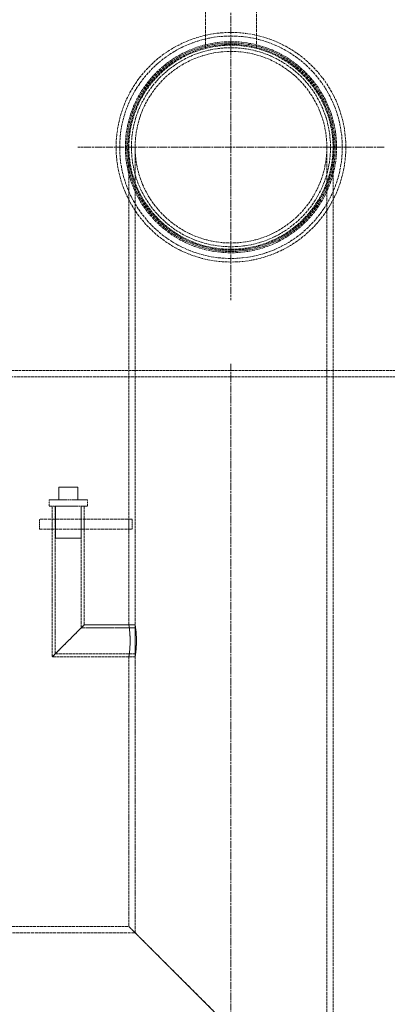
# Model space of a CAD drawing. Units: millimetres. Extents: x -87806 to -83617, y 70116 to 75605.
# Drawn here: x -85496 to -85207, y 73637 to 74409 of the extents above; entities that cross this region are included whole.
import ezdxf

# ---------------------------------------------------------------- set-up
doc = ezdxf.new("R2010")
doc.units = ezdxf.units.MM
doc.linetypes.add('CHAIN', pattern=[0.3543, 0.2362, -0.0295, 0.0591, -0.0295])
doc.linetypes.add('DASHED', pattern=[0.2068, 0.1655, -0.0413])
for name, color, linetype, lineweight in [('Osa (ISO)', 1, 'Continuous', 9), ('Skrytá (ISO)', 1, 'DASHED', 18), ('Středová značka (ISO)', 1, 'Continuous', 9)]:
    doc.layers.add(name, color=color, linetype=linetype, lineweight=lineweight)

msp = doc.modelspace()

# ---------------------------------------------------------------- linework, layer by layer
at = {"layer": 'Osa (ISO)', "linetype": 'CHAIN', "ltscale": 23.990969}
msp.add_line((-85329.96, 74138.96), (-85329.96, 73587.71), dxfattribs=at)
at = {"layer": 'Skrytá (ISO)', "ltscale": 14.615638}
for p, q in [((-85349.96, 74386.17), (-85349.96, 74458.71)), ((-85309.96, 74458.71), (-85309.96, 74386.17)), ((-85407.42, 74017.21), (-85479.96, 74017.21)), ((-85479.96, 74009.21), (-85407.42, 74009.21))]:
    msp.add_line(p, q, dxfattribs=at)
at = {"layer": 'Skrytá (ISO)', "ltscale": 12.575891}
for p, q in [((-85409.96, 74308.71), (-85409.96, 73934.21)), ((-85405.06, 74308.71), (-85405.06, 73934.21))]:
    msp.add_line(p, q, dxfattribs=at)
at = {"layer": 'Skrytá (ISO)', "ltscale": 12.863005}
msp.add_line((-85254.86, 74308.71), (-85254.86, 73542.61), dxfattribs=at)
at = {"layer": 'Skrytá (ISO)', "ltscale": 12.945277}
msp.add_line((-85249.96, 74308.71), (-85249.96, 73537.71), dxfattribs=at)
at = {"layer": 'Skrytá (ISO)', "ltscale": 13.069853}
msp.add_line((-85125.06, 74128.71), (-86454.86, 74128.71), dxfattribs=at)
at = {"layer": 'Skrytá (ISO)', "ltscale": 13.011438}
msp.add_line((-85544.82, 74133.71), (-85125.06, 74133.71), dxfattribs=at)
at = {"layer": 'Skrytá (ISO)', "ltscale": 2.379619}
msp.add_line((-85464.96, 74042.21), (-85449.96, 74042.21), dxfattribs=at)
at = {"layer": 'Skrytá (ISO)', "ltscale": 1.58638}
for p, q in [((-85464.96, 74032.21), (-85464.96, 74042.21)), ((-85449.96, 74032.21), (-85449.96, 74042.21))]:
    msp.add_line(p, q, dxfattribs=at)
at = {"layer": 'Skrytá (ISO)', "ltscale": 7.476009}
for p, q in [((-85442.46, 74032.21), (-85472.46, 74032.21)), ((-85472.46, 74027.21), (-85442.46, 74027.21))]:
    msp.add_line(p, q, dxfattribs=at)
at = {"layer": 'Skrytá (ISO)', "ltscale": 0.79314}
for p, q in [((-85472.46, 74027.21), (-85472.46, 74032.21)), ((-85442.46, 74027.21), (-85442.46, 74032.21))]:
    msp.add_line(p, q, dxfattribs=at)
at = {"layer": 'Skrytá (ISO)', "ltscale": 11.887492}
msp.add_line((-85469.96, 74027.21), (-85469.96, 73909.21), dxfattribs=at)
at = {"layer": 'Skrytá (ISO)', "ltscale": 11.655787}
msp.add_line((-85467.66, 74027.21), (-85467.66, 73911.51), dxfattribs=at)
at = {"layer": 'Skrytá (ISO)', "ltscale": 3.966099}
for p, q in [((-85467.46, 74027.21), (-85467.46, 74002.21)), ((-85447.46, 74027.21), (-85447.46, 74002.21))]:
    msp.add_line(p, q, dxfattribs=at)
at = {"layer": 'Skrytá (ISO)', "ltscale": 12.800881}
msp.add_line((-85447.26, 74027.21), (-85447.26, 73931.91), dxfattribs=at)
at = {"layer": 'Skrytá (ISO)', "ltscale": 12.49194}
msp.add_line((-85444.96, 74027.21), (-85444.96, 73934.21), dxfattribs=at)
at = {"layer": 'Skrytá (ISO)', "ltscale": 1.269084}
for p, q in [((-85479.96, 74017.21), (-85479.96, 74009.21)), ((-85469.96, 74017.21), (-85469.96, 74009.21)), ((-85444.96, 74017.21), (-85444.96, 74009.21)), ((-85409.96, 74017.21), (-85409.96, 74009.21)), ((-85407.42, 74017.21), (-85407.42, 74009.21))]:
    msp.add_line(p, q, dxfattribs=at)
at = {"layer": 'Skrytá (ISO)', "ltscale": 4.983973}
msp.add_line((-85467.46, 74002.21), (-85447.46, 74002.21), dxfattribs=at)
at = {"layer": 'Skrytá (ISO)', "ltscale": 7.575733}
for p, q in [((-85469.96, 73909.21), (-85444.96, 73934.21)), ((-85444.96, 73934.21), (-85469.96, 73909.21))]:
    msp.add_line(p, q, dxfattribs=at)
at = {"layer": 'Skrytá (ISO)', "ltscale": 6.710709}
msp.add_line((-85404.96, 73931.91), (-85447.26, 73931.91), dxfattribs=at)
at = {"layer": 'Skrytá (ISO)', "ltscale": 6.345819}
msp.add_line((-85404.96, 73934.21), (-85444.96, 73934.21), dxfattribs=at)
at = {"layer": 'Skrytá (ISO)', "ltscale": 0.777275}
for p, q in [((-85409.96, 73934.21), (-85405.06, 73934.21)), ((-85409.96, 73909.21), (-85405.06, 73909.21))]:
    msp.add_line(p, q, dxfattribs=at)
at = {"layer": 'Skrytá (ISO)', "ltscale": 6.229991}
msp.add_line((-85404.96, 73909.21), (-85404.96, 73934.21), dxfattribs=at)
at = {"layer": 'Skrytá (ISO)', "ltscale": 12.632978}
msp.add_line((-85404.96, 73911.51), (-85467.66, 73911.51), dxfattribs=at)
at = {"layer": 'Skrytá (ISO)', "ltscale": 13.09639}
msp.add_line((-85404.96, 73909.21), (-85469.96, 73909.21), dxfattribs=at)
at = {"layer": 'Skrytá (ISO)', "ltscale": 12.175324}
msp.add_line((-85409.96, 73909.21), (-85409.96, 73697.71), dxfattribs=at)
at = {"layer": 'Skrytá (ISO)', "ltscale": 12.4574}
msp.add_line((-85405.06, 73909.21), (-85405.06, 73692.81), dxfattribs=at)
at = {"layer": 'Skrytá (ISO)', "ltscale": 13.432195}
msp.add_line((-85609.96, 73697.71), (-85409.96, 73697.71), dxfattribs=at)
at = {"layer": 'Skrytá (ISO)', "ltscale": 13.683637}
for p, q in [((-85409.96, 73697.71), (-85249.96, 73537.71)), ((-85249.96, 73537.71), (-85409.96, 73697.71))]:
    msp.add_line(p, q, dxfattribs=at)
at = {"layer": 'Skrytá (ISO)', "ltscale": 14.090372}
msp.add_line((-85614.86, 73692.81), (-85405.06, 73692.81), dxfattribs=at)
at = {"layer": 'Skrytá (ISO)', "ltscale": 13.404224}
msp.add_circle((-85329.96, 74308.71), 90, dxfattribs=at)
at = {"layer": 'Skrytá (ISO)', "ltscale": 12.987204}
msp.add_circle((-85329.96, 74308.71), 87.2, dxfattribs=at)
at = {"layer": 'Skrytá (ISO)', "ltscale": 13.094717}
msp.add_circle((-85329.96, 74308.71), 82.75, dxfattribs=at)
at = {"layer": 'Skrytá (ISO)', "ltscale": 12.936472}
msp.add_circle((-85329.96, 74308.71), 81.75, dxfattribs=at)
at = {"layer": 'Skrytá (ISO)', "ltscale": 12.778228}
msp.add_circle((-85329.96, 74308.71), 80.75, dxfattribs=at)
at = {"layer": 'Skrytá (ISO)', "ltscale": 12.963446}
msp.add_circle((-85329.96, 74308.71), 80, dxfattribs=at)
msp.add_circle((-85329.96, 74308.71), 80, dxfattribs=at)
at = {"layer": 'Skrytá (ISO)', "ltscale": 13.165927}
msp.add_circle((-85329.96, 74308.71), 78, dxfattribs=at)
at = {"layer": 'Skrytá (ISO)', "ltscale": 12.845514}
msp.add_circle((-85329.96, 74308.71), 75.1, dxfattribs=at)
msp.add_circle((-85329.96, 74308.71), 75.1, dxfattribs=at)
at = {"layer": 'Skrytá (ISO)', "ltscale": 3.119294}
for points, knots in [([(-85409.96, 73934.21), (-85409.96, 73934.21), (-85409.91, 73933.89), (-85409.73, 73932.62), (-85409.59, 73931.66), (-85409.35, 73929.44), (-85409.22, 73928.04), (-85409.03, 73924.96), (-85408.98, 73923.28), (-85408.98, 73921.71)], [5.660276, 5.660276, 5.660276, 5.660276, 6.13196, 6.13196, 6.603645, 6.603645, 7.07534, 7.07534, 7.547034, 7.547034, 7.547034, 7.547034]), ([(-85408.98, 73921.71), (-85408.98, 73920.14), (-85409.03, 73918.46), (-85409.22, 73915.38), (-85409.35, 73913.98), (-85409.59, 73911.76), (-85409.73, 73910.8), (-85409.91, 73909.52), (-85409.96, 73909.21), (-85409.96, 73909.21)], [0, 0, 0, 0, 0.471694, 0.471694, 0.943389, 0.943389, 1.415074, 1.415074, 1.886759, 1.886759, 1.886759, 1.886759])]:
    msp.add_open_spline(points, degree=3, knots=knots, dxfattribs=at)
at = {"layer": 'Skrytá (ISO)', "ltscale": 3.119949}
for points, knots in [([(-85404.01, 73921.71), (-85404.01, 73923.28), (-85404.07, 73924.96), (-85404.27, 73928.04), (-85404.41, 73929.44), (-85404.67, 73931.66), (-85404.81, 73932.62), (-85405.01, 73933.89), (-85405.06, 73934.21), (-85405.06, 73934.21)], [0, 0, 0, 0, 0.471809, 0.471809, 0.943619, 0.943619, 1.415416, 1.415416, 1.887213, 1.887213, 1.887213, 1.887213]), ([(-85405.06, 73909.21), (-85405.06, 73909.21), (-85405.01, 73909.52), (-85404.81, 73910.8), (-85404.67, 73911.76), (-85404.41, 73913.98), (-85404.27, 73915.38), (-85404.07, 73918.46), (-85404.01, 73920.14), (-85404.01, 73921.71)], [5.661638, 5.661638, 5.661638, 5.661638, 6.133435, 6.133435, 6.605232, 6.605232, 7.077041, 7.077041, 7.548851, 7.548851, 7.548851, 7.548851])]:
    msp.add_open_spline(points, degree=3, knots=knots, dxfattribs=at)
at = {"layer": 'Středová značka (ISO)', "linetype": 'CHAIN', "ltscale": 23.990969}
for p, q in [((-85329.96, 74428.71), (-85329.96, 74188.71)), ((-85209.96, 74308.71), (-85449.96, 74308.71))]:
    msp.add_line(p, q, dxfattribs=at)

doc.saveas('drawing.dxf')
